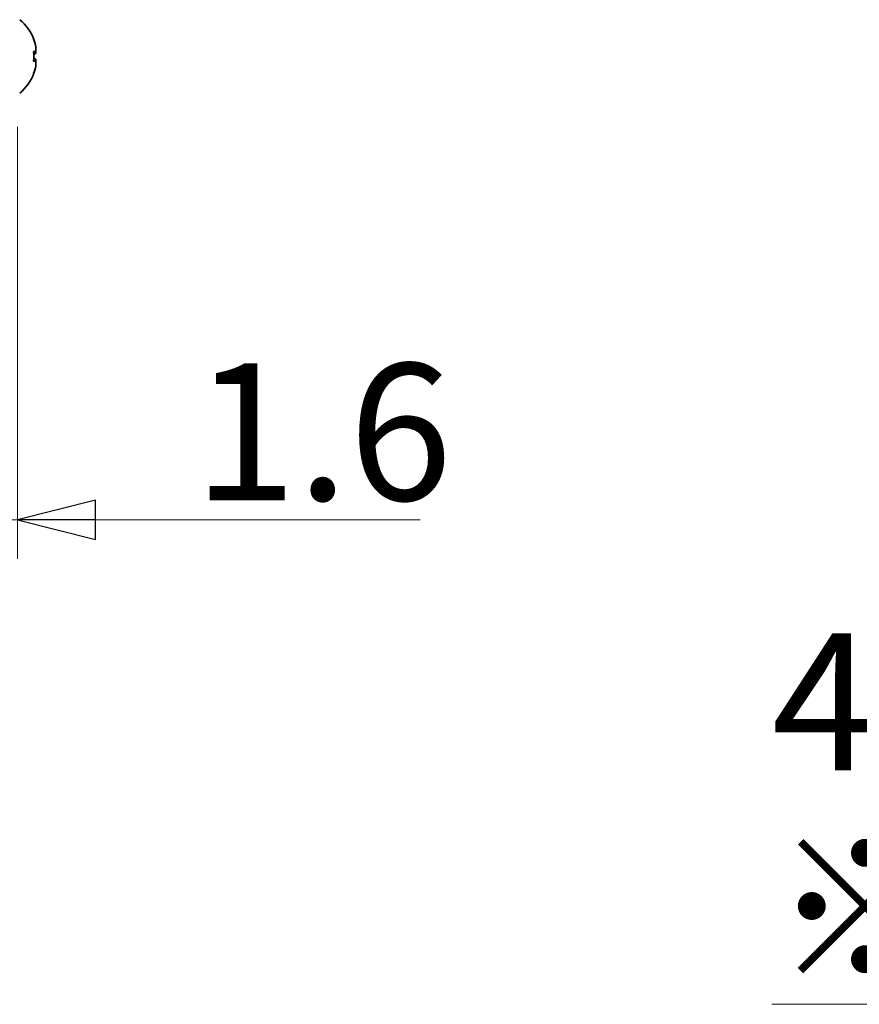
# Model space of a CAD drawing. Units: millimetres. Extents: x 60 to 2076, y 22 to 1448.
# Drawn here: x 1120 to 1228, y 390 to 516 of the extents above; entities that cross this region are included whole.
import ezdxf

# ---------------------------------------------------------------- set-up
doc = ezdxf.new("R2010")
doc.units = ezdxf.units.MM
doc.header["$LTSCALE"] = 5
for name, color, linetype, lineweight in [('寸法(JIS)', 7, 'Continuous', 25), ('表示ｴｯｼﾞ(JIS)', 7, 'Continuous', 35), ('記号(JIS)', 7, 'Continuous', 18)]:
    doc.layers.add(name, color=color, linetype=linetype, lineweight=lineweight)
doc.dimstyles.get("Standard").update_dxf_attribs({"dimscale": 5, "dimtxt": 3.5, "dimasz": 2, "dimexe": 1, "dimexo": 1, "dimgap": 0.5, "dimtad": 1, "dimrnd": 1e-08, "dimdsep": 46, "dimtxsty": 'Standard', "dimblk": 'Filled-1', "dimcen": 0.09, "dimdle": 10, "dimclrd": 7, "dimclre": 7, "dimclrt": 7, "dimazin": 2, "dimtfac": 0.514286, "dimtdec": 3, "dimtmove": 0, "dimatfit": 3, "dimldrblk": 'Filled-1', "dimfxl": 1, "dimtolj": 1, "dimlwd": 9, "dimlwe": 9, "dimarcsym": 0})

# ---------------------------------------------------------------- blocks, each defined once
blk = doc.blocks.new('Filled-1')
at = {"color": 0}
for p, q in [((0, 0), (-1, 0.25)), ((-1, 0.25), (-1, -0.25)), ((-1, 0), (0, 0)), ((-1, -0.25), (0, 0))]:
    blk.add_line(p, q, dxfattribs=at)
at = {"color": 0, "flags": 128}
blk.add_lwpolyline([(-1, -0.25), (0, 0), (-1, 0.25), (-1, -0.25)], dxfattribs=at)
at = {"color": 0}
blk.add_solid([(-1, -0.25), (0, 0), (-1, 0.25), (-1, -0.25)], dxfattribs=at)
blk = doc.blocks.new('*D18')
at = {"layer": 'Defpoints', "color": 0, "linetype": 'Continuous', "transparency": 16777216}
for p in [(1118.2, 507.1), (1119.8, 507.1), (1118.2, 451.83)]:
    blk.add_point(p, dxfattribs=at)
at = {"layer": '寸法(JIS)', "color": 7, "linetype": 'Continuous', "lineweight": 9, "transparency": 16777216}
for p, q in [((1118.2, 502.1), (1118.2, 446.83)), ((1119.8, 502.1), (1119.8, 446.83)), ((1108.2, 451.83), (1098.2, 451.83)), ((1118.2, 451.83), (1119.8, 451.83)), ((1129.8, 451.83), (1171.35, 451.83))]:
    blk.add_line(p, q, dxfattribs=at)
at = {"layer": '寸法(JIS)', "color": 7, "linetype": 'Continuous', "lineweight": 9, "transparency": 16777216, "xscale": 10, "yscale": 10, "zscale": 10}
blk.add_blockref('Filled-1', (1118.2, 451.83), dxfattribs=at)
at = {"layer": '寸法(JIS)', "color": 7, "linetype": 'Continuous', "lineweight": 9, "transparency": 16777216, "xscale": 10, "yscale": 10, "zscale": 10, "rotation": 180}
blk.add_blockref('Filled-1', (1119.8, 451.83), dxfattribs=at)
at = {"layer": '寸法(JIS)', "color": 7, "linetype": 'Continuous', "lineweight": 9, "transparency": 16777216, "insert": (1142.3, 471.83), "char_height": 17.5, "attachment_point": 1}
blk.add_mtext('\\A1;1.6', dxfattribs=at)

msp = doc.modelspace()

# ---------------------------------------------------------------- linework, layer by layer
at = {"layer": '表示ｴｯｼﾞ(JIS)'}
msp.add_line((1122.064, 511.743), (1121.874, 511.743), dxfattribs=at)
for start, end in [(20.63899, 50.39807), (309.60193, 339.36101)]:
    msp.add_arc((1116.199, 511.1), 6.1, start, end, dxfattribs=at)
for centre, major_axis, ratio, start_param, end_param in [((1116.199, 511.107), (6.068, 0), 0.9999447, 0.2611552, 0.3622015), ((1116.199, 513.25), (5.709, 0), 0.0105203, 6.1811328, 6.3931839), ((1116.199, 511.219), (6.068, 0), 0.9818521, 0.2611552, 0.3475123), ((1116.199, 513.211), (5.709, 0), 0.1896481, 0.0328529, 0.0340487), ((1116.199, 511.123), (5.709, 0), 0.9999447, 6.1731867, 6.3931839), ((1116.199, 511.727), (6.068, 0), 0.0105203, 0.2611552, 0.3622015), ((1116.199, 511.727), (6.068, 0), 0.0105203, 5.9232231, 6.0220302), ((1116.199, 511.508), (5.709, 0), 0.9818521, 6.2491366, 6.3183667), ((1116.199, 511.715), (6.068, 0), 0.1896481, 5.9358919, 6.0220302), ((1116.199, 510.474), (6.068, 0), 0.0105203, 0.2611552, 0.3622015), ((1116.199, 511.078), (5.709, 0), 0.9999447, 6.1811328, 6.2871478), ((1116.199, 510.485), (6.068, 0), 0.1896481, 0.2611552, 0.3475123), ((1116.199, 510.692), (5.709, 0), 0.9818521, 0.0328529, 0.0340487), ((1116.199, 511.107), (6.068, 0), 0.9999447, 5.9209838, 6.0220302), ((1116.199, 508.95), (5.709, 0), 0.0105203, 6.2792229, 6.3931839), ((1116.199, 511.094), (6.068, 0), 0.9999447, 5.9232231, 6.0220302), ((1116.199, 508.989), (5.709, 0), 0.1896481, 6.2491366, 6.3183667), ((1116.199, 510.981), (6.068, 0), 0.9818521, 5.9358919, 6.0220302)]:
    msp.add_ellipse(centre, major_axis=major_axis, ratio=ratio, start_param=start_param, end_param=end_param, dxfattribs=at)
for points, knots in [([(1122.162, 512.098), (1122.164, 512.116), (1122.164, 512.135), (1122.164, 512.224), (1122.155, 512.315), (1122.119, 512.525), (1122.092, 512.644), (1122.061, 512.757)], [0.210561097, 0.210561097, 0.210561097, 0.210561097, 0.22199268, 0.22199268, 0.257918231, 0.257918231, 0.293843782, 0.293843782, 0.293843782, 0.293843782]), ([(1122.061, 511.743), (1122.092, 511.742), (1122.119, 511.763), (1122.155, 511.856), (1122.164, 511.928), (1122.164, 512.095), (1122.155, 512.202), (1122.119, 512.433), (1122.092, 512.558), (1122.061, 512.673)], [0.15014158, 0.15014158, 0.15014158, 0.15014158, 0.18606713, 0.18606713, 0.22199268, 0.22199268, 0.25791823, 0.25791823, 0.29384378, 0.29384378, 0.29384378, 0.29384378]), ([(1122.164, 512.002), (1122.164, 511.999), (1122.164, 511.996), (1122.164, 511.907), (1122.155, 511.833), (1122.119, 511.736), (1122.092, 511.712), (1122.061, 511.71)], [0.220653467, 0.220653467, 0.220653467, 0.220653467, 0.22199268, 0.22199268, 0.257918231, 0.257918231, 0.293843782, 0.293843782, 0.293843782, 0.293843782]), ([(1122.162, 511.915), (1122.164, 511.88), (1122.164, 511.846), (1122.164, 511.716), (1122.155, 511.624), (1122.119, 511.486), (1122.092, 511.44), (1122.061, 511.418)], [0.210561097, 0.210561097, 0.210561097, 0.210561097, 0.22199268, 0.22199268, 0.257918231, 0.257918231, 0.293843782, 0.293843782, 0.293843782, 0.293843782]), ([(1122.162, 510.285), (1122.164, 510.32), (1122.164, 510.354), (1122.164, 510.485), (1122.155, 510.576), (1122.119, 510.714), (1122.092, 510.76), (1122.061, 510.782)], [0.210561097, 0.210561097, 0.210561097, 0.210561097, 0.22199268, 0.22199268, 0.257918231, 0.257918231, 0.293843782, 0.293843782, 0.293843782, 0.293843782]), ([(1122.061, 509.54), (1122.092, 509.656), (1122.119, 509.781), (1122.155, 510.014), (1122.164, 510.122), (1122.164, 510.293), (1122.155, 510.367), (1122.119, 510.465), (1122.092, 510.489), (1122.061, 510.49)], [0.15014158, 0.15014158, 0.15014158, 0.15014158, 0.18606713, 0.18606713, 0.22199268, 0.22199268, 0.25791823, 0.25791823, 0.29384378, 0.29384378, 0.29384378, 0.29384378]), ([(1122.164, 510.198), (1122.164, 510.195), (1122.164, 510.192), (1122.164, 510.105), (1122.155, 509.999), (1122.119, 509.768), (1122.092, 509.643), (1122.061, 509.527)], [0.220653467, 0.220653467, 0.220653467, 0.220653467, 0.22199268, 0.22199268, 0.257918231, 0.257918231, 0.293843782, 0.293843782, 0.293843782, 0.293843782]), ([(1122.162, 510.102), (1122.164, 510.085), (1122.164, 510.065), (1122.164, 509.976), (1122.155, 509.885), (1122.119, 509.675), (1122.092, 509.557), (1122.061, 509.443)], [0.210561097, 0.210561097, 0.210561097, 0.210561097, 0.22199268, 0.22199268, 0.257918231, 0.257918231, 0.293843782, 0.293843782, 0.293843782, 0.293843782])]:
    msp.add_open_spline(points, degree=3, knots=knots, dxfattribs=at)

# ---------------------------------------------------------------- texts
at = {"layer": '記号(JIS)', "color": 7, "insert": (1216.317, 437.303), "char_height": 17.5, "width": 308.55265, "attachment_point": 1, "line_spacing_factor": 0.906522}
msp.add_mtext('{\\fＭＳ Ｐゴシック|b0|i0;4-φ5\\P\\L\\fＭＳ Ｐゴシック|b0|i0;※固定穴位置：HBの時のみ}', dxfattribs=at)

# ---------------------------------------------------------------- dimensions: what is measured, and where the dimension line sits
at = {"layer": '寸法(JIS)', "color": 7, "linetype": 'Continuous', "lineweight": 9}
dim = msp.add_linear_dim(base=(1118.199, 451.827), p1=(1119.799, 507.1), p2=(1118.199, 507.1), angle=180, dimstyle='Standard', override={"dimgap": 0.5, "dimdec": 2, "dimtol": 0, "dimlim": 0, "dimtp": 0, "dimtm": 0, "dimtdec": 3, "dimtofl": 1, "dimatfit": 1}, dxfattribs=at)
dim.commit()
dim.dimension.update_dxf_attribs({"geometry": '*D18', "text_midpoint": (1155.574, 451.827), "dimtype": 160})

doc.saveas('drawing.dxf')
